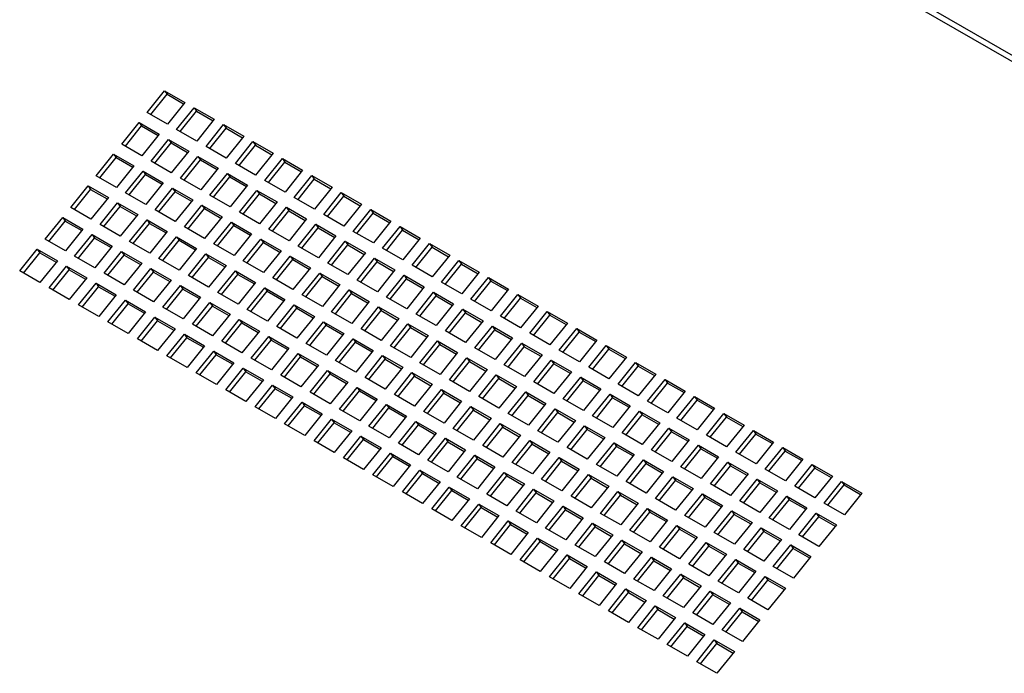
# Paper-space layout 'Sheet2' of a CAD drawing. Units: millimetres. Extents: x 99 to 3789, y 348 to 3927.
# Drawn here: x 2337 to 2544, y 3395 to 3533 of the extents above; entities that cross this region are included whole.
import ezdxf

# ---------------------------------------------------------------- set-up
doc = ezdxf.new("R2010")
doc.units = ezdxf.units.MM

psp = doc.layouts.new('Sheet2')

# ---------------------------------------------------------------- linework, layer by layer
at = {"color": 8, "linetype": 'Continuous', "lineweight": 25}
for p, q in [((2713.79, 3428.38), (2501.67, 3550.83)), ((2501.74, 3549.49), (2713.75, 3427.1))]:
    psp.add_line(p, q, dxfattribs=at)
at = {"color": 7, "linetype": 'Continuous', "lineweight": 25}
for p, q in [((2364.27, 3513.18), (2367.95, 3517.75)), ((2365.05, 3512.73), (2368.48, 3517)), ((2367.95, 3517.75), (2372.19, 3515.3)), ((2367.95, 3517.75), (2368.48, 3517)), ((2368.48, 3517), (2371.94, 3515)), ((2372.19, 3515.3), (2368.52, 3510.73)), ((2368.52, 3510.73), (2364.27, 3513.18)), ((2370.46, 3509.61), (2374.14, 3514.18)), ((2371.24, 3509.16), (2374.67, 3513.43)), ((2374.14, 3514.18), (2378.38, 3511.73)), ((2374.14, 3514.18), (2374.67, 3513.43)), ((2374.67, 3513.43), (2378.13, 3511.43)), ((2358.92, 3506.52), (2362.59, 3511.09)), ((2359.69, 3506.07), (2363.12, 3510.33)), ((2362.59, 3511.09), (2366.83, 3508.64)), ((2362.59, 3511.09), (2363.12, 3510.33)), ((2363.12, 3510.33), (2366.59, 3508.33)), ((2378.38, 3511.73), (2374.7, 3507.16)), ((2376.65, 3506.04), (2380.32, 3510.61)), ((2380.32, 3510.61), (2384.57, 3508.16)), ((2380.32, 3510.61), (2380.85, 3509.86)), ((2366.83, 3508.64), (2363.16, 3504.07)), ((2374.7, 3507.16), (2370.46, 3509.61)), ((2377.42, 3505.59), (2380.85, 3509.86)), ((2380.85, 3509.86), (2384.32, 3507.85)), ((2384.57, 3508.16), (2380.89, 3503.59)), ((2363.16, 3504.07), (2358.92, 3506.52)), ((2365.1, 3502.95), (2368.78, 3507.52)), ((2365.88, 3502.5), (2369.31, 3506.76)), ((2368.78, 3507.52), (2373.02, 3505.07)), ((2368.78, 3507.52), (2369.31, 3506.76)), ((2369.31, 3506.76), (2372.77, 3504.76)), ((2380.89, 3503.59), (2376.65, 3506.04)), ((2382.84, 3502.47), (2386.51, 3507.04)), ((2383.61, 3502.02), (2387.04, 3506.28)), ((2386.51, 3507.04), (2390.75, 3504.59)), ((2386.51, 3507.04), (2387.04, 3506.28)), ((2387.04, 3506.28), (2390.51, 3504.28)), ((2353.56, 3499.85), (2357.23, 3504.42)), ((2357.23, 3504.42), (2361.47, 3501.97)), ((2357.23, 3504.42), (2357.76, 3503.67)), ((2373.02, 3505.07), (2369.35, 3500.5)), ((2371.29, 3499.37), (2374.96, 3503.94)), ((2374.96, 3503.94), (2379.21, 3501.49)), ((2374.96, 3503.94), (2375.49, 3503.19)), ((2390.75, 3504.59), (2387.08, 3500.02)), ((2354.33, 3499.4), (2357.76, 3503.67)), ((2357.76, 3503.67), (2361.23, 3501.67)), ((2361.47, 3501.97), (2357.8, 3497.4)), ((2369.35, 3500.5), (2365.1, 3502.95)), ((2372.07, 3498.93), (2375.49, 3503.19)), ((2375.49, 3503.19), (2378.96, 3501.19)), ((2387.08, 3500.02), (2382.84, 3502.47)), ((2389.02, 3498.9), (2392.7, 3503.47)), ((2389.8, 3498.45), (2393.23, 3502.71)), ((2392.7, 3503.47), (2396.94, 3501.02)), ((2392.7, 3503.47), (2393.23, 3502.71)), ((2393.23, 3502.71), (2396.69, 3500.71)), ((2357.8, 3497.4), (2353.56, 3499.85)), ((2359.74, 3496.28), (2363.42, 3500.85)), ((2360.52, 3495.83), (2363.95, 3500.1)), ((2363.42, 3500.85), (2367.66, 3498.4)), ((2363.42, 3500.85), (2363.95, 3500.1)), ((2363.95, 3500.1), (2367.42, 3498.09)), ((2379.21, 3501.49), (2375.53, 3496.92)), ((2377.48, 3495.8), (2381.15, 3500.37)), ((2381.15, 3500.37), (2385.39, 3497.92)), ((2381.15, 3500.37), (2381.68, 3499.62)), ((2396.94, 3501.02), (2393.27, 3496.45)), ((2395.21, 3495.32), (2398.88, 3499.89)), ((2398.88, 3499.89), (2403.13, 3497.45)), ((2398.88, 3499.89), (2399.41, 3499.14)), ((2348.2, 3493.19), (2351.87, 3497.76)), ((2351.87, 3497.76), (2356.12, 3495.31)), ((2351.87, 3497.76), (2352.4, 3497)), ((2367.66, 3498.4), (2363.99, 3493.83)), ((2375.53, 3496.92), (2371.29, 3499.37)), ((2378.25, 3495.35), (2381.68, 3499.62)), ((2381.68, 3499.62), (2385.15, 3497.62)), ((2385.39, 3497.92), (2381.72, 3493.35)), ((2393.27, 3496.45), (2389.02, 3498.9)), ((2395.99, 3494.88), (2399.41, 3499.14)), ((2399.41, 3499.14), (2402.88, 3497.14)), ((2348.98, 3492.74), (2352.4, 3497)), ((2352.4, 3497), (2355.87, 3495)), ((2363.99, 3493.83), (2359.74, 3496.28)), ((2365.93, 3492.71), (2369.61, 3497.28)), ((2366.71, 3492.26), (2370.14, 3496.52)), ((2369.61, 3497.28), (2373.85, 3494.83)), ((2369.61, 3497.28), (2370.14, 3496.52)), ((2370.14, 3496.52), (2373.6, 3494.52)), ((2381.72, 3493.35), (2377.48, 3495.8)), ((2383.66, 3492.23), (2387.34, 3496.8)), ((2384.44, 3491.78), (2387.87, 3496.05)), ((2387.34, 3496.8), (2391.58, 3494.35)), ((2387.34, 3496.8), (2387.87, 3496.05)), ((2387.87, 3496.05), (2391.33, 3494.05)), ((2403.13, 3497.45), (2399.45, 3492.87)), ((2401.4, 3491.75), (2405.07, 3496.32)), ((2402.17, 3491.3), (2405.6, 3495.57)), ((2405.07, 3496.32), (2409.31, 3493.87)), ((2405.07, 3496.32), (2405.6, 3495.57)), ((2405.6, 3495.57), (2409.07, 3493.57)), ((2356.12, 3495.31), (2352.44, 3490.74)), ((2354.39, 3489.61), (2358.06, 3494.18)), ((2358.06, 3494.18), (2362.3, 3491.74)), ((2358.06, 3494.18), (2358.59, 3493.43)), ((2373.85, 3494.83), (2370.17, 3490.26)), ((2372.12, 3489.14), (2375.79, 3493.71)), ((2375.79, 3493.71), (2380.04, 3491.26)), ((2375.79, 3493.71), (2376.32, 3492.95)), ((2391.58, 3494.35), (2387.91, 3489.78)), ((2399.45, 3492.87), (2395.21, 3495.32)), ((2409.31, 3493.87), (2405.64, 3489.3)), ((2352.44, 3490.74), (2348.2, 3493.19)), ((2355.16, 3489.17), (2358.59, 3493.43)), ((2358.59, 3493.43), (2362.06, 3491.43)), ((2362.3, 3491.74), (2358.63, 3487.16)), ((2370.17, 3490.26), (2365.93, 3492.71)), ((2372.9, 3488.69), (2376.32, 3492.95)), ((2376.32, 3492.95), (2379.79, 3490.95)), ((2387.91, 3489.78), (2383.66, 3492.23)), ((2389.85, 3488.66), (2393.53, 3493.23)), ((2390.63, 3488.21), (2394.06, 3492.47)), ((2393.53, 3493.23), (2397.77, 3490.78)), ((2393.53, 3493.23), (2394.06, 3492.47)), ((2394.06, 3492.47), (2397.52, 3490.47)), ((2405.64, 3489.3), (2401.4, 3491.75)), ((2407.58, 3488.18), (2411.26, 3492.75)), ((2408.36, 3487.73), (2411.79, 3492)), ((2411.26, 3492.75), (2415.5, 3490.3)), ((2411.26, 3492.75), (2411.79, 3492)), ((2411.79, 3492), (2415.25, 3490)), ((2342.84, 3486.52), (2346.52, 3491.09)), ((2343.62, 3486.07), (2347.05, 3490.34)), ((2346.52, 3491.09), (2350.76, 3488.64)), ((2346.52, 3491.09), (2347.05, 3490.34)), ((2347.05, 3490.34), (2350.51, 3488.34)), ((2358.63, 3487.16), (2354.39, 3489.61)), ((2360.57, 3486.04), (2364.25, 3490.61)), ((2361.35, 3485.59), (2364.78, 3489.86)), ((2364.25, 3490.61), (2368.49, 3488.16)), ((2364.25, 3490.61), (2364.78, 3489.86)), ((2364.78, 3489.86), (2368.24, 3487.86)), ((2380.04, 3491.26), (2376.36, 3486.69)), ((2378.31, 3485.56), (2381.98, 3490.13)), ((2379.08, 3485.12), (2382.51, 3489.38)), ((2381.98, 3490.13), (2386.22, 3487.69)), ((2381.98, 3490.13), (2382.51, 3489.38)), ((2382.51, 3489.38), (2385.98, 3487.38)), ((2397.77, 3490.78), (2394.09, 3486.21)), ((2396.04, 3485.09), (2399.71, 3489.66)), ((2399.71, 3489.66), (2403.96, 3487.21)), ((2399.71, 3489.66), (2400.24, 3488.9)), ((2415.5, 3490.3), (2411.83, 3485.73)), ((2350.76, 3488.64), (2347.08, 3484.07)), ((2349.03, 3482.95), (2352.7, 3487.52)), ((2352.7, 3487.52), (2356.94, 3485.07)), ((2352.7, 3487.52), (2353.23, 3486.76)), ((2368.49, 3488.16), (2364.82, 3483.59)), ((2376.36, 3486.69), (2372.12, 3489.14)), ((2386.22, 3487.69), (2382.55, 3483.12)), ((2394.09, 3486.21), (2389.85, 3488.66)), ((2396.82, 3484.64), (2400.24, 3488.9)), ((2400.24, 3488.9), (2403.71, 3486.9)), ((2411.83, 3485.73), (2407.58, 3488.18)), ((2413.77, 3484.61), (2417.45, 3489.18)), ((2414.55, 3484.16), (2417.98, 3488.42)), ((2417.45, 3489.18), (2421.69, 3486.73)), ((2417.45, 3489.18), (2417.98, 3488.42)), ((2417.98, 3488.42), (2421.44, 3486.42)), ((2347.08, 3484.07), (2342.84, 3486.52)), ((2349.8, 3482.5), (2353.23, 3486.76)), ((2353.23, 3486.76), (2356.7, 3484.76)), ((2364.82, 3483.59), (2360.57, 3486.04)), ((2366.76, 3482.47), (2370.43, 3487.04)), ((2367.54, 3482.02), (2370.97, 3486.29)), ((2370.43, 3487.04), (2374.68, 3484.59)), ((2370.43, 3487.04), (2370.97, 3486.29)), ((2370.97, 3486.29), (2374.43, 3484.29)), ((2382.55, 3483.12), (2378.31, 3485.56)), ((2384.49, 3481.99), (2388.17, 3486.56)), ((2385.27, 3481.54), (2388.7, 3485.81)), ((2388.17, 3486.56), (2392.41, 3484.11)), ((2388.17, 3486.56), (2388.7, 3485.81)), ((2388.7, 3485.81), (2392.16, 3483.81)), ((2403.96, 3487.21), (2400.28, 3482.64)), ((2402.23, 3481.51), (2405.9, 3486.09)), ((2403, 3481.07), (2406.43, 3485.33)), ((2405.9, 3486.09), (2410.14, 3483.64)), ((2405.9, 3486.09), (2406.43, 3485.33)), ((2406.43, 3485.33), (2409.9, 3483.33)), ((2421.69, 3486.73), (2418.01, 3482.16)), ((2419.96, 3481.04), (2423.63, 3485.61)), ((2423.63, 3485.61), (2427.88, 3483.16)), ((2423.63, 3485.61), (2424.16, 3484.85)), ((2337.48, 3479.85), (2341.16, 3484.43)), ((2338.26, 3479.41), (2341.69, 3483.67)), ((2341.16, 3484.43), (2345.4, 3481.98)), ((2341.16, 3484.43), (2341.69, 3483.67)), ((2341.69, 3483.67), (2345.15, 3481.67)), ((2356.94, 3485.07), (2353.27, 3480.5)), ((2355.22, 3479.38), (2358.89, 3483.95)), ((2355.99, 3478.93), (2359.42, 3483.19)), ((2358.89, 3483.95), (2363.13, 3481.5)), ((2358.89, 3483.95), (2359.42, 3483.19)), ((2359.42, 3483.19), (2362.89, 3481.19)), ((2374.68, 3484.59), (2371, 3480.02)), ((2372.95, 3478.9), (2376.62, 3483.47)), ((2376.62, 3483.47), (2380.86, 3481.02)), ((2376.62, 3483.47), (2377.15, 3482.71)), ((2392.41, 3484.11), (2388.74, 3479.54)), ((2400.28, 3482.64), (2396.04, 3485.09)), ((2410.14, 3483.64), (2406.47, 3479.07)), ((2418.01, 3482.16), (2413.77, 3484.61)), ((2420.74, 3480.59), (2424.16, 3484.85)), ((2424.16, 3484.85), (2427.63, 3482.85)), ((2427.88, 3483.16), (2424.2, 3478.59)), ((2345.4, 3481.98), (2341.73, 3477.41)), ((2353.27, 3480.5), (2349.03, 3482.95)), ((2363.13, 3481.5), (2359.46, 3476.93)), ((2371, 3480.02), (2366.76, 3482.47)), ((2373.72, 3478.45), (2377.15, 3482.71)), ((2377.15, 3482.71), (2380.62, 3480.71)), ((2388.74, 3479.54), (2384.49, 3481.99)), ((2390.68, 3478.42), (2394.35, 3482.99)), ((2391.46, 3477.97), (2394.88, 3482.24)), ((2394.35, 3482.99), (2398.6, 3480.54)), ((2394.35, 3482.99), (2394.88, 3482.24)), ((2394.88, 3482.24), (2398.35, 3480.24)), ((2406.47, 3479.07), (2402.23, 3481.51)), ((2408.41, 3477.94), (2412.09, 3482.51)), ((2409.19, 3477.49), (2412.62, 3481.76)), ((2412.09, 3482.51), (2416.33, 3480.06)), ((2412.09, 3482.51), (2412.62, 3481.76)), ((2412.62, 3481.76), (2416.08, 3479.76)), ((2426.15, 3477.46), (2429.82, 3482.04)), ((2426.92, 3477.02), (2430.35, 3481.28)), ((2429.82, 3482.04), (2434.06, 3479.59)), ((2429.82, 3482.04), (2430.35, 3481.28)), ((2430.35, 3481.28), (2433.82, 3479.28)), ((2341.73, 3477.41), (2337.48, 3479.85)), ((2343.67, 3476.28), (2347.34, 3480.85)), ((2344.45, 3475.83), (2347.87, 3480.1)), ((2347.34, 3480.85), (2351.59, 3478.4)), ((2347.34, 3480.85), (2347.87, 3480.1)), ((2347.87, 3480.1), (2351.34, 3478.1)), ((2359.46, 3476.93), (2355.22, 3479.38)), ((2361.4, 3475.8), (2365.08, 3480.38)), ((2362.18, 3475.36), (2365.61, 3479.62)), ((2365.08, 3480.38), (2369.32, 3477.93)), ((2365.08, 3480.38), (2365.61, 3479.62)), ((2365.61, 3479.62), (2369.07, 3477.62)), ((2380.86, 3481.02), (2377.19, 3476.45)), ((2379.13, 3475.33), (2382.81, 3479.9)), ((2379.91, 3474.88), (2383.34, 3479.14)), ((2382.81, 3479.9), (2387.05, 3477.45)), ((2382.81, 3479.9), (2383.34, 3479.14)), ((2383.34, 3479.14), (2386.81, 3477.14)), ((2398.6, 3480.54), (2394.92, 3475.97)), ((2396.87, 3474.85), (2400.54, 3479.42)), ((2400.54, 3479.42), (2404.78, 3476.97)), ((2400.54, 3479.42), (2401.07, 3478.67)), ((2416.33, 3480.06), (2412.66, 3475.49)), ((2424.2, 3478.59), (2419.96, 3481.04)), ((2434.06, 3479.59), (2430.39, 3475.02)), ((2351.59, 3478.4), (2347.91, 3473.83)), ((2349.86, 3472.71), (2353.53, 3477.28)), ((2353.53, 3477.28), (2357.77, 3474.83)), ((2353.53, 3477.28), (2354.06, 3476.53)), ((2369.32, 3477.93), (2365.64, 3473.36)), ((2377.19, 3476.45), (2372.95, 3478.9)), ((2387.05, 3477.45), (2383.38, 3472.88)), ((2394.92, 3475.97), (2390.68, 3478.42)), ((2397.64, 3474.4), (2401.07, 3478.67)), ((2401.07, 3478.67), (2404.54, 3476.66)), ((2404.78, 3476.97), (2401.11, 3472.4)), ((2412.66, 3475.49), (2408.41, 3477.94)), ((2414.6, 3474.37), (2418.27, 3478.94)), ((2415.38, 3473.92), (2418.8, 3478.19)), ((2418.27, 3478.94), (2422.52, 3476.49)), ((2418.27, 3478.94), (2418.8, 3478.19)), ((2418.8, 3478.19), (2422.27, 3476.19)), ((2430.39, 3475.02), (2426.15, 3477.46)), ((2432.33, 3473.89), (2436.01, 3478.46)), ((2433.11, 3473.44), (2436.54, 3477.71)), ((2436.01, 3478.46), (2440.25, 3476.01)), ((2436.01, 3478.46), (2436.54, 3477.71)), ((2436.54, 3477.71), (2440, 3475.71)), ((2347.91, 3473.83), (2343.67, 3476.28)), ((2350.63, 3472.26), (2354.06, 3476.53)), ((2354.06, 3476.53), (2357.53, 3474.53)), ((2365.64, 3473.36), (2361.4, 3475.8)), ((2367.59, 3472.23), (2371.26, 3476.8)), ((2368.37, 3471.78), (2371.79, 3476.05)), ((2371.26, 3476.8), (2375.51, 3474.35)), ((2371.26, 3476.8), (2371.79, 3476.05)), ((2371.79, 3476.05), (2375.26, 3474.05)), ((2383.38, 3472.88), (2379.13, 3475.33)), ((2385.32, 3471.76), (2389, 3476.33)), ((2386.1, 3471.31), (2389.53, 3475.57)), ((2389, 3476.33), (2393.24, 3473.88)), ((2389, 3476.33), (2389.53, 3475.57)), ((2389.53, 3475.57), (2392.99, 3473.57)), ((2403.05, 3471.28), (2406.73, 3475.85)), ((2403.83, 3470.83), (2407.26, 3475.09)), ((2406.73, 3475.85), (2410.97, 3473.4)), ((2406.73, 3475.85), (2407.26, 3475.09)), ((2407.26, 3475.09), (2410.73, 3473.09)), ((2422.52, 3476.49), (2418.84, 3471.92)), ((2420.79, 3470.8), (2424.46, 3475.37)), ((2424.46, 3475.37), (2428.7, 3472.92)), ((2424.46, 3475.37), (2424.99, 3474.62)), ((2440.25, 3476.01), (2436.58, 3471.44)), ((2438.52, 3470.32), (2442.19, 3474.89)), ((2442.19, 3474.89), (2446.44, 3472.44)), ((2442.19, 3474.89), (2442.72, 3474.14)), ((2357.77, 3474.83), (2354.1, 3470.26)), ((2356.04, 3469.14), (2359.72, 3473.71)), ((2356.82, 3468.69), (2360.25, 3472.96)), ((2359.72, 3473.71), (2363.96, 3471.26)), ((2359.72, 3473.71), (2360.25, 3472.96)), ((2360.25, 3472.96), (2363.71, 3470.95)), ((2375.51, 3474.35), (2371.83, 3469.78)), ((2373.78, 3468.66), (2377.45, 3473.23)), ((2377.45, 3473.23), (2381.69, 3470.78)), ((2377.45, 3473.23), (2377.98, 3472.48)), ((2393.24, 3473.88), (2389.56, 3469.31)), ((2401.11, 3472.4), (2396.87, 3474.85)), ((2410.97, 3473.4), (2407.3, 3468.83)), ((2418.84, 3471.92), (2414.6, 3474.37)), ((2421.56, 3470.35), (2424.99, 3474.62)), ((2424.99, 3474.62), (2428.46, 3472.61)), ((2428.7, 3472.92), (2425.03, 3468.35)), ((2436.58, 3471.44), (2432.33, 3473.89)), ((2439.3, 3469.87), (2442.72, 3474.14)), ((2442.72, 3474.14), (2446.19, 3472.14)), ((2354.1, 3470.26), (2349.86, 3472.71)), ((2363.96, 3471.26), (2360.29, 3466.69)), ((2371.83, 3469.78), (2367.59, 3472.23)), ((2374.55, 3468.21), (2377.98, 3472.48)), ((2377.98, 3472.48), (2381.45, 3470.48)), ((2381.69, 3470.78), (2378.02, 3466.21)), ((2389.56, 3469.31), (2385.32, 3471.76)), ((2391.51, 3468.18), (2395.18, 3472.75)), ((2392.29, 3467.73), (2395.71, 3472)), ((2395.18, 3472.75), (2399.43, 3470.3)), ((2395.18, 3472.75), (2395.71, 3472)), ((2395.71, 3472), (2399.18, 3470)), ((2407.3, 3468.83), (2403.05, 3471.28)), ((2409.24, 3467.71), (2412.92, 3472.28)), ((2410.02, 3467.26), (2413.45, 3471.52)), ((2412.92, 3472.28), (2417.16, 3469.83)), ((2412.92, 3472.28), (2413.45, 3471.52)), ((2413.45, 3471.52), (2416.91, 3469.52)), ((2425.03, 3468.35), (2420.79, 3470.8)), ((2426.97, 3467.23), (2430.65, 3471.8)), ((2427.75, 3466.78), (2431.18, 3471.04)), ((2430.65, 3471.8), (2434.89, 3469.35)), ((2430.65, 3471.8), (2431.18, 3471.04)), ((2431.18, 3471.04), (2434.65, 3469.04)), ((2446.44, 3472.44), (2442.76, 3467.87)), ((2444.71, 3466.75), (2448.38, 3471.32)), ((2448.38, 3471.32), (2452.62, 3468.87)), ((2448.38, 3471.32), (2448.91, 3470.57)), ((2360.29, 3466.69), (2356.04, 3469.14)), ((2362.23, 3465.57), (2365.91, 3470.14)), ((2363.01, 3465.12), (2366.44, 3469.38)), ((2365.91, 3470.14), (2370.15, 3467.69)), ((2365.91, 3470.14), (2366.44, 3469.38)), ((2366.44, 3469.38), (2369.9, 3467.38)), ((2378.02, 3466.21), (2373.78, 3468.66)), ((2379.96, 3465.09), (2383.64, 3469.66)), ((2380.74, 3464.64), (2384.17, 3468.91)), ((2383.64, 3469.66), (2387.88, 3467.21)), ((2383.64, 3469.66), (2384.17, 3468.91)), ((2384.17, 3468.91), (2387.63, 3466.9)), ((2399.43, 3470.3), (2395.75, 3465.73)), ((2397.7, 3464.61), (2401.37, 3469.18)), ((2401.37, 3469.18), (2405.61, 3466.73)), ((2401.37, 3469.18), (2401.9, 3468.43)), ((2417.16, 3469.83), (2413.48, 3465.26)), ((2415.43, 3464.13), (2419.1, 3468.7)), ((2419.1, 3468.7), (2423.35, 3466.26)), ((2419.1, 3468.7), (2419.63, 3467.95)), ((2434.89, 3469.35), (2431.22, 3464.78)), ((2442.76, 3467.87), (2438.52, 3470.32)), ((2445.48, 3466.3), (2448.91, 3470.57)), ((2448.91, 3470.57), (2452.38, 3468.56)), ((2452.62, 3468.87), (2448.95, 3464.3)), ((2370.15, 3467.69), (2366.47, 3463.12)), ((2387.88, 3467.21), (2384.21, 3462.64)), ((2395.75, 3465.73), (2391.51, 3468.18)), ((2398.47, 3464.16), (2401.9, 3468.43)), ((2401.9, 3468.43), (2405.37, 3466.43)), ((2405.61, 3466.73), (2401.94, 3462.16)), ((2413.48, 3465.26), (2409.24, 3467.71)), ((2416.21, 3463.69), (2419.63, 3467.95)), ((2419.63, 3467.95), (2423.1, 3465.95)), ((2431.22, 3464.78), (2426.97, 3467.23)), ((2433.16, 3463.66), (2436.84, 3468.23)), ((2433.94, 3463.21), (2437.37, 3467.47)), ((2436.84, 3468.23), (2441.08, 3465.78)), ((2436.84, 3468.23), (2437.37, 3467.47)), ((2437.37, 3467.47), (2440.83, 3465.47)), ((2448.95, 3464.3), (2444.71, 3466.75)), ((2450.89, 3463.18), (2454.57, 3467.75)), ((2451.67, 3462.73), (2455.1, 3466.99)), ((2454.57, 3467.75), (2458.81, 3465.3)), ((2454.57, 3467.75), (2455.1, 3466.99)), ((2455.1, 3466.99), (2458.57, 3464.99)), ((2366.47, 3463.12), (2362.23, 3465.57)), ((2368.42, 3462), (2372.09, 3466.57)), ((2369.19, 3461.55), (2372.62, 3465.81)), ((2372.09, 3466.57), (2376.34, 3464.12)), ((2372.09, 3466.57), (2372.62, 3465.81)), ((2372.62, 3465.81), (2376.09, 3463.81)), ((2384.21, 3462.64), (2379.96, 3465.09)), ((2386.15, 3461.52), (2389.83, 3466.09)), ((2386.93, 3461.07), (2390.36, 3465.33)), ((2389.83, 3466.09), (2394.07, 3463.64)), ((2389.83, 3466.09), (2390.36, 3465.33)), ((2390.36, 3465.33), (2393.82, 3463.33)), ((2401.94, 3462.16), (2397.7, 3464.61)), ((2403.88, 3461.04), (2407.56, 3465.61)), ((2404.66, 3460.59), (2408.09, 3464.86)), ((2407.56, 3465.61), (2411.8, 3463.16)), ((2407.56, 3465.61), (2408.09, 3464.86)), ((2408.09, 3464.86), (2411.55, 3462.85)), ((2423.35, 3466.26), (2419.67, 3461.68)), ((2421.62, 3460.56), (2425.29, 3465.13)), ((2425.29, 3465.13), (2429.53, 3462.68)), ((2425.29, 3465.13), (2425.82, 3464.38)), ((2441.08, 3465.78), (2437.4, 3461.21)), ((2439.35, 3460.08), (2443.02, 3464.65)), ((2443.02, 3464.65), (2447.27, 3462.21)), ((2443.02, 3464.65), (2443.55, 3463.9)), ((2458.81, 3465.3), (2455.14, 3460.73)), ((2376.34, 3464.12), (2372.66, 3459.55)), ((2374.61, 3458.42), (2378.28, 3462.99)), ((2378.28, 3462.99), (2382.52, 3460.55)), ((2378.28, 3462.99), (2378.81, 3462.24)), ((2394.07, 3463.64), (2390.39, 3459.07)), ((2392.34, 3457.95), (2396.01, 3462.52)), ((2396.01, 3462.52), (2400.26, 3460.07)), ((2396.01, 3462.52), (2396.54, 3461.76)), ((2411.8, 3463.16), (2408.13, 3458.59)), ((2419.67, 3461.68), (2415.43, 3464.13)), ((2422.39, 3460.11), (2425.82, 3464.38)), ((2425.82, 3464.38), (2429.29, 3462.38)), ((2429.53, 3462.68), (2425.86, 3458.11)), ((2437.4, 3461.21), (2433.16, 3463.66)), ((2440.13, 3459.64), (2443.55, 3463.9)), ((2443.55, 3463.9), (2447.02, 3461.9)), ((2455.14, 3460.73), (2450.89, 3463.18)), ((2457.08, 3459.61), (2460.76, 3464.18)), ((2457.86, 3459.16), (2461.29, 3463.42)), ((2460.76, 3464.18), (2465, 3461.73)), ((2460.76, 3464.18), (2461.29, 3463.42)), ((2461.29, 3463.42), (2464.75, 3461.42)), ((2372.66, 3459.55), (2368.42, 3462)), ((2375.38, 3457.98), (2378.81, 3462.24)), ((2378.81, 3462.24), (2382.28, 3460.24)), ((2382.52, 3460.55), (2378.85, 3455.97)), ((2390.39, 3459.07), (2386.15, 3461.52)), ((2393.11, 3457.5), (2396.54, 3461.76)), ((2396.54, 3461.76), (2400.01, 3459.76)), ((2408.13, 3458.59), (2403.88, 3461.04)), ((2410.07, 3457.47), (2413.75, 3462.04)), ((2410.85, 3457.02), (2414.28, 3461.28)), ((2413.75, 3462.04), (2417.99, 3459.59)), ((2413.75, 3462.04), (2414.28, 3461.28)), ((2414.28, 3461.28), (2417.74, 3459.28)), ((2425.86, 3458.11), (2421.62, 3460.56)), ((2427.8, 3456.99), (2431.48, 3461.56)), ((2428.58, 3456.54), (2432.01, 3460.81)), ((2431.48, 3461.56), (2435.72, 3459.11)), ((2431.48, 3461.56), (2432.01, 3460.81)), ((2432.01, 3460.81), (2435.47, 3458.81)), ((2447.27, 3462.21), (2443.59, 3457.63)), ((2445.54, 3456.51), (2449.21, 3461.08)), ((2449.21, 3461.08), (2453.45, 3458.63)), ((2449.21, 3461.08), (2449.74, 3460.33)), ((2465, 3461.73), (2461.32, 3457.16)), ((2463.27, 3456.03), (2466.94, 3460.6)), ((2466.94, 3460.6), (2471.19, 3458.16)), ((2466.94, 3460.6), (2467.47, 3459.85)), ((2378.85, 3455.97), (2374.61, 3458.42)), ((2380.79, 3454.85), (2384.47, 3459.42)), ((2381.57, 3454.4), (2385, 3458.67)), ((2384.47, 3459.42), (2388.71, 3456.97)), ((2384.47, 3459.42), (2385, 3458.67)), ((2385, 3458.67), (2388.46, 3456.67)), ((2400.26, 3460.07), (2396.58, 3455.5)), ((2398.53, 3454.37), (2402.2, 3458.94)), ((2402.2, 3458.94), (2406.44, 3456.5)), ((2402.2, 3458.94), (2402.73, 3458.19)), ((2417.99, 3459.59), (2414.31, 3455.02)), ((2416.26, 3453.9), (2419.93, 3458.47)), ((2419.93, 3458.47), (2424.17, 3456.02)), ((2419.93, 3458.47), (2420.46, 3457.71)), ((2435.72, 3459.11), (2432.05, 3454.54)), ((2443.59, 3457.63), (2439.35, 3460.08)), ((2446.31, 3456.06), (2449.74, 3460.33)), ((2449.74, 3460.33), (2453.21, 3458.33)), ((2453.45, 3458.63), (2449.78, 3454.06)), ((2461.32, 3457.16), (2457.08, 3459.61)), ((2464.05, 3455.59), (2467.47, 3459.85)), ((2467.47, 3459.85), (2470.94, 3457.85)), ((2388.71, 3456.97), (2385.04, 3452.4)), ((2396.58, 3455.5), (2392.34, 3457.95)), ((2399.3, 3453.93), (2402.73, 3458.19)), ((2402.73, 3458.19), (2406.2, 3456.19)), ((2406.44, 3456.5), (2402.77, 3451.92)), ((2414.31, 3455.02), (2410.07, 3457.47)), ((2417.03, 3453.45), (2420.46, 3457.71)), ((2420.46, 3457.71), (2423.93, 3455.71)), ((2432.05, 3454.54), (2427.8, 3456.99)), ((2433.99, 3453.42), (2437.66, 3457.99)), ((2434.77, 3452.97), (2438.2, 3457.23)), ((2437.66, 3457.99), (2441.91, 3455.54)), ((2437.66, 3457.99), (2438.2, 3457.23)), ((2438.2, 3457.23), (2441.66, 3455.23)), ((2449.78, 3454.06), (2445.54, 3456.51)), ((2451.72, 3452.94), (2455.4, 3457.51)), ((2452.5, 3452.49), (2455.93, 3456.76)), ((2455.4, 3457.51), (2459.64, 3455.06)), ((2455.4, 3457.51), (2455.93, 3456.76)), ((2455.93, 3456.76), (2459.39, 3454.76)), ((2471.19, 3458.16), (2467.51, 3453.58)), ((2469.46, 3452.46), (2473.13, 3457.03)), ((2470.23, 3452.01), (2473.66, 3456.28)), ((2473.13, 3457.03), (2477.37, 3454.58)), ((2473.13, 3457.03), (2473.66, 3456.28)), ((2473.66, 3456.28), (2477.13, 3454.28)), ((2385.04, 3452.4), (2380.79, 3454.85)), ((2386.98, 3451.28), (2390.65, 3455.85)), ((2387.76, 3450.83), (2391.18, 3455.1)), ((2390.65, 3455.85), (2394.9, 3453.4)), ((2390.65, 3455.85), (2391.18, 3455.1)), ((2391.18, 3455.1), (2394.65, 3453.1)), ((2402.77, 3451.92), (2398.53, 3454.37)), ((2404.71, 3450.8), (2408.39, 3455.37)), ((2405.49, 3450.35), (2408.92, 3454.62)), ((2408.39, 3455.37), (2412.63, 3452.92)), ((2408.39, 3455.37), (2408.92, 3454.62)), ((2408.92, 3454.62), (2412.38, 3452.62)), ((2424.17, 3456.02), (2420.5, 3451.45)), ((2422.45, 3450.32), (2426.12, 3454.9)), ((2426.12, 3454.9), (2430.36, 3452.45)), ((2426.12, 3454.9), (2426.65, 3454.14)), ((2441.91, 3455.54), (2438.23, 3450.97)), ((2440.18, 3449.85), (2443.85, 3454.42)), ((2443.85, 3454.42), (2448.09, 3451.97)), ((2443.85, 3454.42), (2444.38, 3453.66)), ((2459.64, 3455.06), (2455.97, 3450.49)), ((2467.51, 3453.58), (2463.27, 3456.03)), ((2477.37, 3454.58), (2473.7, 3450.01)), ((2394.9, 3453.4), (2391.22, 3448.83)), ((2393.17, 3447.71), (2396.84, 3452.28)), ((2396.84, 3452.28), (2401.08, 3449.83)), ((2396.84, 3452.28), (2397.37, 3451.52)), ((2412.63, 3452.92), (2408.96, 3448.35)), ((2420.5, 3451.45), (2416.26, 3453.9)), ((2423.22, 3449.88), (2426.65, 3454.14)), ((2426.65, 3454.14), (2430.12, 3452.14)), ((2430.36, 3452.45), (2426.69, 3447.88)), ((2438.23, 3450.97), (2433.99, 3453.42)), ((2440.95, 3449.4), (2444.38, 3453.66)), ((2444.38, 3453.66), (2447.85, 3451.66)), ((2455.97, 3450.49), (2451.72, 3452.94)), ((2457.91, 3449.37), (2461.58, 3453.94)), ((2458.69, 3448.92), (2462.12, 3453.18)), ((2461.58, 3453.94), (2465.83, 3451.49)), ((2461.58, 3453.94), (2462.12, 3453.18)), ((2462.12, 3453.18), (2465.58, 3451.18)), ((2473.7, 3450.01), (2469.46, 3452.46)), ((2475.64, 3448.89), (2479.32, 3453.46)), ((2476.42, 3448.44), (2479.85, 3452.71)), ((2479.32, 3453.46), (2483.56, 3451.01)), ((2479.32, 3453.46), (2479.85, 3452.71)), ((2479.85, 3452.71), (2483.31, 3450.71)), ((2391.22, 3448.83), (2386.98, 3451.28)), ((2393.94, 3447.26), (2397.37, 3451.52)), ((2397.37, 3451.52), (2400.84, 3449.52)), ((2408.96, 3448.35), (2404.71, 3450.8)), ((2410.9, 3447.23), (2414.57, 3451.8)), ((2411.68, 3446.78), (2415.1, 3451.05)), ((2414.57, 3451.8), (2418.82, 3449.35)), ((2414.57, 3451.8), (2415.1, 3451.05)), ((2415.1, 3451.05), (2418.57, 3449.05)), ((2426.69, 3447.88), (2422.45, 3450.32)), ((2428.63, 3446.75), (2432.31, 3451.32)), ((2429.41, 3446.3), (2432.84, 3450.57)), ((2432.31, 3451.32), (2436.55, 3448.87)), ((2432.31, 3451.32), (2432.84, 3450.57)), ((2432.84, 3450.57), (2436.3, 3448.57)), ((2448.09, 3451.97), (2444.42, 3447.4)), ((2446.37, 3446.27), (2450.04, 3450.85)), ((2447.14, 3445.83), (2450.57, 3450.09)), ((2450.04, 3450.85), (2454.28, 3448.4)), ((2450.04, 3450.85), (2450.57, 3450.09)), ((2450.57, 3450.09), (2454.04, 3448.09)), ((2465.83, 3451.49), (2462.15, 3446.92)), ((2464.1, 3445.8), (2467.77, 3450.37)), ((2467.77, 3450.37), (2472.01, 3447.92)), ((2467.77, 3450.37), (2468.3, 3449.61)), ((2483.56, 3451.01), (2479.89, 3446.44)), ((2401.08, 3449.83), (2397.41, 3445.26)), ((2399.35, 3444.14), (2403.03, 3448.71)), ((2403.03, 3448.71), (2407.27, 3446.26)), ((2403.03, 3448.71), (2403.56, 3447.95)), ((2418.82, 3449.35), (2415.14, 3444.78)), ((2417.09, 3443.66), (2420.76, 3448.23)), ((2420.76, 3448.23), (2425, 3445.78)), ((2420.76, 3448.23), (2421.29, 3447.47)), ((2436.55, 3448.87), (2432.88, 3444.3)), ((2444.42, 3447.4), (2440.18, 3449.85)), ((2454.28, 3448.4), (2450.61, 3443.83)), ((2462.15, 3446.92), (2457.91, 3449.37)), ((2464.87, 3445.35), (2468.3, 3449.61)), ((2468.3, 3449.61), (2471.77, 3447.61)), ((2479.89, 3446.44), (2475.64, 3448.89)), ((2481.83, 3445.32), (2485.5, 3449.89)), ((2482.61, 3444.87), (2486.03, 3449.13)), ((2485.5, 3449.89), (2489.75, 3447.44)), ((2485.5, 3449.89), (2486.03, 3449.13)), ((2486.03, 3449.13), (2489.5, 3447.13)), ((2397.41, 3445.26), (2393.17, 3447.71)), ((2400.13, 3443.69), (2403.56, 3447.95)), ((2403.56, 3447.95), (2407.03, 3445.95)), ((2407.27, 3446.26), (2403.6, 3441.69)), ((2415.14, 3444.78), (2410.9, 3447.23)), ((2417.86, 3443.21), (2421.29, 3447.47)), ((2421.29, 3447.47), (2424.76, 3445.47)), ((2432.88, 3444.3), (2428.63, 3446.75)), ((2434.82, 3443.18), (2438.49, 3447.75)), ((2435.6, 3442.73), (2439.02, 3447)), ((2438.49, 3447.75), (2442.74, 3445.3)), ((2438.49, 3447.75), (2439.02, 3447)), ((2439.02, 3447), (2442.49, 3445)), ((2450.61, 3443.83), (2446.37, 3446.27)), ((2452.55, 3442.7), (2456.23, 3447.27)), ((2453.33, 3442.25), (2456.76, 3446.52)), ((2456.23, 3447.27), (2460.47, 3444.82)), ((2456.23, 3447.27), (2456.76, 3446.52)), ((2456.76, 3446.52), (2460.22, 3444.52)), ((2472.01, 3447.92), (2468.34, 3443.35)), ((2470.28, 3442.22), (2473.96, 3446.8)), ((2471.06, 3441.78), (2474.49, 3446.04)), ((2473.96, 3446.8), (2478.2, 3444.35)), ((2473.96, 3446.8), (2474.49, 3446.04)), ((2474.49, 3446.04), (2477.96, 3444.04)), ((2489.75, 3447.44), (2486.07, 3442.87)), ((2488.02, 3441.75), (2491.69, 3446.32)), ((2491.69, 3446.32), (2495.93, 3443.87)), ((2491.69, 3446.32), (2492.22, 3445.56)), ((2403.6, 3441.69), (2399.35, 3444.14)), ((2405.54, 3440.56), (2409.22, 3445.14)), ((2406.32, 3440.12), (2409.75, 3444.38)), ((2409.22, 3445.14), (2413.46, 3442.69)), ((2409.22, 3445.14), (2409.75, 3444.38)), ((2409.75, 3444.38), (2413.21, 3442.38)), ((2425, 3445.78), (2421.33, 3441.21)), ((2423.27, 3440.09), (2426.95, 3444.66)), ((2424.05, 3439.64), (2427.48, 3443.9)), ((2426.95, 3444.66), (2431.19, 3442.21)), ((2426.95, 3444.66), (2427.48, 3443.9)), ((2427.48, 3443.9), (2430.94, 3441.9)), ((2442.74, 3445.3), (2439.06, 3440.73)), ((2441.01, 3439.61), (2444.68, 3444.18)), ((2444.68, 3444.18), (2448.92, 3441.73)), ((2444.68, 3444.18), (2445.21, 3443.43)), ((2460.47, 3444.82), (2456.79, 3440.25)), ((2468.34, 3443.35), (2464.1, 3445.8)), ((2478.2, 3444.35), (2474.53, 3439.78)), ((2486.07, 3442.87), (2481.83, 3445.32)), ((2488.79, 3441.3), (2492.22, 3445.56)), ((2492.22, 3445.56), (2495.69, 3443.56)), ((2495.93, 3443.87), (2492.26, 3439.3)), ((2413.46, 3442.69), (2409.78, 3438.12)), ((2421.33, 3441.21), (2417.09, 3443.66)), ((2431.19, 3442.21), (2427.52, 3437.64)), ((2439.06, 3440.73), (2434.82, 3443.18)), ((2441.78, 3439.16), (2445.21, 3443.43)), ((2445.21, 3443.43), (2448.68, 3441.42)), ((2456.79, 3440.25), (2452.55, 3442.7)), ((2458.74, 3439.13), (2462.41, 3443.7)), ((2459.52, 3438.68), (2462.94, 3442.95)), ((2462.41, 3443.7), (2466.66, 3441.25)), ((2462.41, 3443.7), (2462.94, 3442.95)), ((2462.94, 3442.95), (2466.41, 3440.95)), ((2474.53, 3439.78), (2470.28, 3442.22)), ((2476.47, 3438.65), (2480.15, 3443.22)), ((2477.25, 3438.2), (2480.68, 3442.47)), ((2480.15, 3443.22), (2484.39, 3440.77)), ((2480.15, 3443.22), (2480.68, 3442.47)), ((2480.68, 3442.47), (2484.14, 3440.47)), ((2494.2, 3438.18), (2497.88, 3442.75)), ((2494.98, 3437.73), (2498.41, 3441.99)), ((2497.88, 3442.75), (2502.12, 3440.3)), ((2497.88, 3442.75), (2498.41, 3441.99)), ((2498.41, 3441.99), (2501.88, 3439.99)), ((2409.78, 3438.12), (2405.54, 3440.56)), ((2411.73, 3436.99), (2415.4, 3441.56)), ((2412.51, 3436.54), (2415.93, 3440.81)), ((2415.4, 3441.56), (2419.65, 3439.11)), ((2415.4, 3441.56), (2415.93, 3440.81)), ((2415.93, 3440.81), (2419.4, 3438.81)), ((2427.52, 3437.64), (2423.27, 3440.09)), ((2429.46, 3436.52), (2433.14, 3441.09)), ((2430.24, 3436.07), (2433.67, 3440.33)), ((2433.14, 3441.09), (2437.38, 3438.64)), ((2433.14, 3441.09), (2433.67, 3440.33)), ((2433.67, 3440.33), (2437.13, 3438.33)), ((2448.92, 3441.73), (2445.25, 3437.16)), ((2447.19, 3436.04), (2450.87, 3440.61)), ((2447.97, 3435.59), (2451.4, 3439.85)), ((2450.87, 3440.61), (2455.11, 3438.16)), ((2450.87, 3440.61), (2451.4, 3439.85)), ((2451.4, 3439.85), (2454.86, 3437.85)), ((2466.66, 3441.25), (2462.98, 3436.68)), ((2464.93, 3435.56), (2468.6, 3440.13)), ((2468.6, 3440.13), (2472.84, 3437.68)), ((2468.6, 3440.13), (2469.13, 3439.38)), ((2484.39, 3440.77), (2480.71, 3436.2)), ((2492.26, 3439.3), (2488.02, 3441.75)), ((2502.12, 3440.3), (2498.45, 3435.73)), ((2419.65, 3439.11), (2415.97, 3434.54)), ((2417.92, 3433.42), (2421.59, 3437.99)), ((2421.59, 3437.99), (2425.83, 3435.54)), ((2421.59, 3437.99), (2422.12, 3437.24)), ((2437.38, 3438.64), (2433.7, 3434.07)), ((2445.25, 3437.16), (2441.01, 3439.61)), ((2455.11, 3438.16), (2451.44, 3433.59)), ((2462.98, 3436.68), (2458.74, 3439.13)), ((2465.7, 3435.11), (2469.13, 3439.38)), ((2469.13, 3439.38), (2472.6, 3437.37)), ((2472.84, 3437.68), (2469.17, 3433.11)), ((2480.71, 3436.2), (2476.47, 3438.65)), ((2482.66, 3435.08), (2486.33, 3439.65)), ((2483.44, 3434.63), (2486.86, 3438.9)), ((2486.33, 3439.65), (2490.58, 3437.2)), ((2486.33, 3439.65), (2486.86, 3438.9)), ((2486.86, 3438.9), (2490.33, 3436.9)), ((2498.45, 3435.73), (2494.2, 3438.18)), ((2500.39, 3434.6), (2504.07, 3439.17)), ((2501.17, 3434.16), (2504.6, 3438.42)), ((2504.07, 3439.17), (2508.31, 3436.72)), ((2504.07, 3439.17), (2504.6, 3438.42)), ((2504.6, 3438.42), (2508.06, 3436.42)), ((2415.97, 3434.54), (2411.73, 3436.99)), ((2418.69, 3432.97), (2422.12, 3437.24)), ((2422.12, 3437.24), (2425.59, 3435.24)), ((2425.83, 3435.54), (2422.16, 3430.97)), ((2433.7, 3434.07), (2429.46, 3436.52)), ((2435.65, 3432.94), (2439.32, 3437.51)), ((2436.43, 3432.5), (2439.85, 3436.76)), ((2439.32, 3437.51), (2443.57, 3435.06)), ((2439.32, 3437.51), (2439.85, 3436.76)), ((2439.85, 3436.76), (2443.32, 3434.76)), ((2451.44, 3433.59), (2447.19, 3436.04)), ((2453.38, 3432.47), (2457.06, 3437.04)), ((2454.16, 3432.02), (2457.59, 3436.28)), ((2457.06, 3437.04), (2461.3, 3434.59)), ((2457.06, 3437.04), (2457.59, 3436.28)), ((2457.59, 3436.28), (2461.05, 3434.28)), ((2469.17, 3433.11), (2464.93, 3435.56)), ((2471.11, 3431.99), (2474.79, 3436.56)), ((2471.89, 3431.54), (2475.32, 3435.8)), ((2474.79, 3436.56), (2479.03, 3434.11)), ((2474.79, 3436.56), (2475.32, 3435.8)), ((2475.32, 3435.8), (2478.78, 3433.8)), ((2490.58, 3437.2), (2486.9, 3432.63)), ((2488.85, 3431.51), (2492.52, 3436.08)), ((2492.52, 3436.08), (2496.76, 3433.63)), ((2492.52, 3436.08), (2493.05, 3435.33)), ((2508.31, 3436.72), (2504.63, 3432.15)), ((2506.58, 3431.03), (2510.25, 3435.6)), ((2510.25, 3435.6), (2514.5, 3433.15)), ((2510.25, 3435.6), (2510.78, 3434.85)), ((2424.1, 3429.85), (2427.78, 3434.42)), ((2424.88, 3429.4), (2428.31, 3433.67)), ((2427.78, 3434.42), (2432.02, 3431.97)), ((2427.78, 3434.42), (2428.31, 3433.67)), ((2428.31, 3433.67), (2431.77, 3431.66)), ((2443.57, 3435.06), (2439.89, 3430.49)), ((2441.84, 3429.37), (2445.51, 3433.94)), ((2445.51, 3433.94), (2449.75, 3431.49)), ((2445.51, 3433.94), (2446.04, 3433.19)), ((2461.3, 3434.59), (2457.62, 3430.02)), ((2479.03, 3434.11), (2475.36, 3429.54)), ((2486.9, 3432.63), (2482.66, 3435.08)), ((2489.62, 3431.06), (2493.05, 3435.33)), ((2493.05, 3435.33), (2496.52, 3433.32)), ((2496.76, 3433.63), (2493.09, 3429.06)), ((2504.63, 3432.15), (2500.39, 3434.6)), ((2507.36, 3430.58), (2510.78, 3434.85)), ((2510.78, 3434.85), (2514.25, 3432.85)), ((2422.16, 3430.97), (2417.92, 3433.42)), ((2432.02, 3431.97), (2428.35, 3427.4)), ((2439.89, 3430.49), (2435.65, 3432.94)), ((2442.61, 3428.92), (2446.04, 3433.19)), ((2446.04, 3433.19), (2449.51, 3431.19)), ((2449.75, 3431.49), (2446.08, 3426.92)), ((2457.62, 3430.02), (2453.38, 3432.47)), ((2459.57, 3428.89), (2463.24, 3433.46)), ((2460.34, 3428.45), (2463.77, 3432.71)), ((2463.24, 3433.46), (2467.49, 3431.02)), ((2463.24, 3433.46), (2463.77, 3432.71)), ((2463.77, 3432.71), (2467.24, 3430.71)), ((2475.36, 3429.54), (2471.11, 3431.99)), ((2477.3, 3428.42), (2480.98, 3432.99)), ((2478.08, 3427.97), (2481.51, 3432.23)), ((2480.98, 3432.99), (2485.22, 3430.54)), ((2480.98, 3432.99), (2481.51, 3432.23)), ((2481.51, 3432.23), (2484.97, 3430.23)), ((2493.09, 3429.06), (2488.85, 3431.51)), ((2495.03, 3427.94), (2498.71, 3432.51)), ((2495.81, 3427.49), (2499.24, 3431.75)), ((2498.71, 3432.51), (2502.95, 3430.06)), ((2498.71, 3432.51), (2499.24, 3431.75)), ((2499.24, 3431.75), (2502.7, 3429.75)), ((2514.5, 3433.15), (2510.82, 3428.58)), ((2428.35, 3427.4), (2424.1, 3429.85)), ((2430.29, 3426.28), (2433.96, 3430.85)), ((2431.07, 3425.83), (2434.49, 3430.09)), ((2433.96, 3430.85), (2438.21, 3428.4)), ((2433.96, 3430.85), (2434.49, 3430.09)), ((2434.49, 3430.09), (2437.96, 3428.09)), ((2446.08, 3426.92), (2441.84, 3429.37)), ((2448.02, 3425.8), (2451.7, 3430.37)), ((2448.8, 3425.35), (2452.23, 3429.62)), ((2451.7, 3430.37), (2455.94, 3427.92)), ((2451.7, 3430.37), (2452.23, 3429.62)), ((2452.23, 3429.62), (2455.69, 3427.61)), ((2467.49, 3431.02), (2463.81, 3426.44)), ((2465.76, 3425.32), (2469.43, 3429.89)), ((2469.43, 3429.89), (2473.67, 3427.44)), ((2469.43, 3429.89), (2469.96, 3429.14)), ((2485.22, 3430.54), (2481.54, 3425.97)), ((2483.49, 3424.84), (2487.16, 3429.41)), ((2487.16, 3429.41), (2491.41, 3426.97)), ((2487.16, 3429.41), (2487.69, 3428.66)), ((2502.95, 3430.06), (2499.28, 3425.49)), ((2510.82, 3428.58), (2506.58, 3431.03)), ((2438.21, 3428.4), (2434.53, 3423.83)), ((2436.48, 3422.71), (2440.15, 3427.28)), ((2440.15, 3427.28), (2444.39, 3424.83)), ((2440.15, 3427.28), (2440.68, 3426.52)), ((2455.94, 3427.92), (2452.27, 3423.35)), ((2463.81, 3426.44), (2459.57, 3428.89)), ((2466.53, 3424.87), (2469.96, 3429.14)), ((2469.96, 3429.14), (2473.43, 3427.14)), ((2473.67, 3427.44), (2470, 3422.87)), ((2481.54, 3425.97), (2477.3, 3428.42)), ((2484.26, 3424.4), (2487.69, 3428.66)), ((2487.69, 3428.66), (2491.16, 3426.66)), ((2499.28, 3425.49), (2495.03, 3427.94)), ((2501.22, 3424.37), (2504.9, 3428.94)), ((2502, 3423.92), (2505.43, 3428.18)), ((2504.9, 3428.94), (2509.14, 3426.49)), ((2504.9, 3428.94), (2505.43, 3428.18)), ((2505.43, 3428.18), (2508.89, 3426.18)), ((2434.53, 3423.83), (2430.29, 3426.28)), ((2437.25, 3422.26), (2440.68, 3426.52)), ((2440.68, 3426.52), (2444.15, 3424.52)), ((2452.27, 3423.35), (2448.02, 3425.8)), ((2454.21, 3422.23), (2457.88, 3426.8)), ((2454.99, 3421.78), (2458.41, 3426.04)), ((2457.88, 3426.8), (2462.13, 3424.35)), ((2457.88, 3426.8), (2458.41, 3426.04)), ((2458.41, 3426.04), (2461.88, 3424.04)), ((2470, 3422.87), (2465.76, 3425.32)), ((2471.94, 3421.75), (2475.62, 3426.32)), ((2472.72, 3421.3), (2476.15, 3425.57)), ((2475.62, 3426.32), (2479.86, 3423.87)), ((2475.62, 3426.32), (2476.15, 3425.57)), ((2476.15, 3425.57), (2479.61, 3423.57)), ((2491.41, 3426.97), (2487.73, 3422.39)), ((2489.68, 3421.27), (2493.35, 3425.84)), ((2493.35, 3425.84), (2497.59, 3423.39)), ((2493.35, 3425.84), (2493.88, 3425.09)), ((2509.14, 3426.49), (2505.46, 3421.92)), ((2444.39, 3424.83), (2440.72, 3420.26)), ((2442.66, 3419.13), (2446.34, 3423.7)), ((2446.34, 3423.7), (2450.58, 3421.26)), ((2446.34, 3423.7), (2446.87, 3422.95)), ((2462.13, 3424.35), (2458.45, 3419.78)), ((2460.4, 3418.66), (2464.07, 3423.23)), ((2464.07, 3423.23), (2468.31, 3420.78)), ((2464.07, 3423.23), (2464.6, 3422.47)), ((2479.86, 3423.87), (2476.19, 3419.3)), ((2487.73, 3422.39), (2483.49, 3424.84)), ((2490.45, 3420.82), (2493.88, 3425.09)), ((2493.88, 3425.09), (2497.35, 3423.09)), ((2497.59, 3423.39), (2493.92, 3418.82)), ((2505.46, 3421.92), (2501.22, 3424.37)), ((2440.72, 3420.26), (2436.48, 3422.71)), ((2443.44, 3418.69), (2446.87, 3422.95)), ((2446.87, 3422.95), (2450.34, 3420.95)), ((2450.58, 3421.26), (2446.91, 3416.68)), ((2458.45, 3419.78), (2454.21, 3422.23)), ((2461.17, 3418.21), (2464.6, 3422.47)), ((2464.6, 3422.47), (2468.07, 3420.47)), ((2476.19, 3419.3), (2471.94, 3421.75)), ((2478.13, 3418.18), (2481.8, 3422.75)), ((2478.91, 3417.73), (2482.33, 3421.99)), ((2481.8, 3422.75), (2486.05, 3420.3)), ((2481.8, 3422.75), (2482.33, 3421.99)), ((2482.33, 3421.99), (2485.8, 3419.99)), ((2493.92, 3418.82), (2489.68, 3421.27)), ((2495.86, 3417.7), (2499.54, 3422.27)), ((2496.64, 3417.25), (2500.07, 3421.52)), ((2499.54, 3422.27), (2503.78, 3419.82)), ((2499.54, 3422.27), (2500.07, 3421.52)), ((2500.07, 3421.52), (2503.53, 3419.52)), ((2446.91, 3416.68), (2442.66, 3419.13)), ((2448.85, 3415.56), (2452.53, 3420.13)), ((2449.63, 3415.11), (2453.06, 3419.38)), ((2452.53, 3420.13), (2456.77, 3417.68)), ((2452.53, 3420.13), (2453.06, 3419.38)), ((2453.06, 3419.38), (2456.52, 3417.38)), ((2468.31, 3420.78), (2464.64, 3416.21)), ((2466.58, 3415.08), (2470.26, 3419.66)), ((2470.26, 3419.66), (2474.5, 3417.21)), ((2470.26, 3419.66), (2470.79, 3418.9)), ((2486.05, 3420.3), (2482.37, 3415.73)), ((2484.32, 3414.61), (2487.99, 3419.18)), ((2487.99, 3419.18), (2492.23, 3416.73)), ((2487.99, 3419.18), (2488.52, 3418.42)), ((2503.78, 3419.82), (2500.11, 3415.25)), ((2456.77, 3417.68), (2453.09, 3413.11)), ((2464.64, 3416.21), (2460.4, 3418.66)), ((2467.36, 3414.64), (2470.79, 3418.9)), ((2470.79, 3418.9), (2474.26, 3416.9)), ((2474.5, 3417.21), (2470.83, 3412.64)), ((2482.37, 3415.73), (2478.13, 3418.18)), ((2485.09, 3414.16), (2488.52, 3418.42)), ((2488.52, 3418.42), (2491.99, 3416.42)), ((2500.11, 3415.25), (2495.86, 3417.7)), ((2453.09, 3413.11), (2448.85, 3415.56)), ((2455.04, 3411.99), (2458.71, 3416.56)), ((2455.82, 3411.54), (2459.24, 3415.81)), ((2458.71, 3416.56), (2462.96, 3414.11)), ((2458.71, 3416.56), (2459.24, 3415.81)), ((2459.24, 3415.81), (2462.71, 3413.81)), ((2470.83, 3412.64), (2466.58, 3415.08)), ((2472.77, 3411.51), (2476.45, 3416.08)), ((2473.55, 3411.06), (2476.98, 3415.33)), ((2476.45, 3416.08), (2480.69, 3413.63)), ((2476.45, 3416.08), (2476.98, 3415.33)), ((2476.98, 3415.33), (2480.44, 3413.33)), ((2492.23, 3416.73), (2488.56, 3412.16)), ((2490.5, 3411.03), (2494.18, 3415.61)), ((2491.28, 3410.59), (2494.71, 3414.85)), ((2494.18, 3415.61), (2498.42, 3413.16)), ((2494.18, 3415.61), (2494.71, 3414.85)), ((2494.71, 3414.85), (2498.17, 3412.85)), ((2462.96, 3414.11), (2459.28, 3409.54)), ((2461.23, 3408.42), (2464.9, 3412.99)), ((2464.9, 3412.99), (2469.14, 3410.54)), ((2464.9, 3412.99), (2465.43, 3412.23)), ((2480.69, 3413.63), (2477.01, 3409.06)), ((2488.56, 3412.16), (2484.32, 3414.61)), ((2498.42, 3413.16), (2494.75, 3408.59)), ((2459.28, 3409.54), (2455.04, 3411.99)), ((2462, 3407.97), (2465.43, 3412.23)), ((2465.43, 3412.23), (2468.9, 3410.23)), ((2477.01, 3409.06), (2472.77, 3411.51)), ((2478.96, 3407.94), (2482.63, 3412.51)), ((2479.74, 3407.49), (2483.16, 3411.76)), ((2482.63, 3412.51), (2486.88, 3410.06)), ((2482.63, 3412.51), (2483.16, 3411.76)), ((2483.16, 3411.76), (2486.63, 3409.76)), ((2494.75, 3408.59), (2490.5, 3411.03)), ((2469.14, 3410.54), (2465.47, 3405.97)), ((2467.41, 3404.85), (2471.09, 3409.42)), ((2468.19, 3404.4), (2471.62, 3408.66)), ((2471.09, 3409.42), (2475.33, 3406.97)), ((2471.09, 3409.42), (2471.62, 3408.66)), ((2471.62, 3408.66), (2475.08, 3406.66)), ((2486.88, 3410.06), (2483.2, 3405.49)), ((2485.15, 3404.37), (2488.82, 3408.94)), ((2488.82, 3408.94), (2493.06, 3406.49)), ((2488.82, 3408.94), (2489.35, 3408.19)), ((2465.47, 3405.97), (2461.23, 3408.42)), ((2475.33, 3406.97), (2471.66, 3402.4)), ((2483.2, 3405.49), (2478.96, 3407.94)), ((2485.92, 3403.92), (2489.35, 3408.19)), ((2489.35, 3408.19), (2492.82, 3406.18)), ((2471.66, 3402.4), (2467.41, 3404.85)), ((2473.6, 3401.28), (2477.27, 3405.85)), ((2474.38, 3400.83), (2477.81, 3405.09)), ((2477.27, 3405.85), (2481.52, 3403.4)), ((2477.27, 3405.85), (2477.81, 3405.09)), ((2477.81, 3405.09), (2481.27, 3403.09)), ((2493.06, 3406.49), (2489.39, 3401.92)), ((2481.52, 3403.4), (2477.84, 3398.83)), ((2489.39, 3401.92), (2485.15, 3404.37)), ((2477.84, 3398.83), (2473.6, 3401.28)), ((2479.79, 3397.7), (2483.46, 3402.27)), ((2480.56, 3397.26), (2483.99, 3401.52)), ((2483.46, 3402.27), (2487.7, 3399.82)), ((2483.46, 3402.27), (2483.99, 3401.52)), ((2483.99, 3401.52), (2487.46, 3399.52)), ((2487.7, 3399.82), (2484.03, 3395.25)), ((2484.03, 3395.25), (2479.79, 3397.7))]:
    psp.add_line(p, q, dxfattribs=at)

doc.saveas('drawing.dxf')
